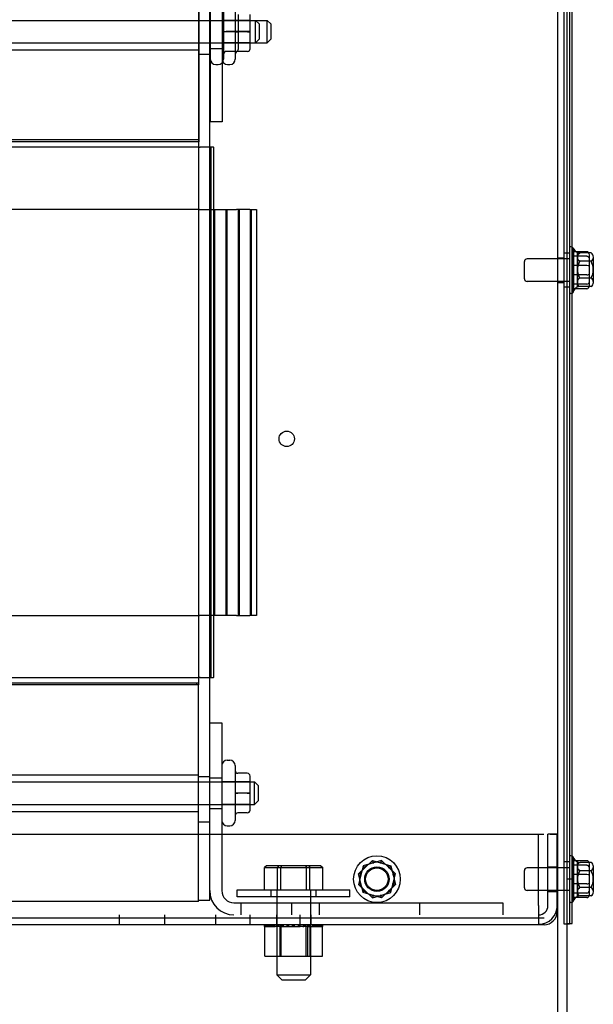
# Model space of a CAD drawing. Units: inches. Extents: x -54 to 64, y -17 to 54.
# Drawn here: x 56 to 62, y -3 to 8 of the extents above; entities that cross this region are included whole.
import ezdxf

# ---------------------------------------------------------------- set-up
doc = ezdxf.new("R2010")
doc.units = ezdxf.units.IN
doc.header["$MEASUREMENT"] = 0
doc.layers.add('CABINET', color=7, linetype='Continuous')

msp = doc.modelspace()

# ---------------------------------------------------------------- linework, layer by layer
for p, q in [((61.767, 16.081), (61.767, -5.919)), ((61.871, 16.081), (61.871, -5.815)), ((61.871, 11.916), (61.871, -2.295)), ((61.93, -2.295), (61.93, 11.94)), ((61.765, 11.485), (61.765, 5.071)), ((61.839, -2.304), (61.839, 11.387)), ((61.898, 11.387), (61.898, -2.304)), ((57.918, 10.09), (57.918, 6.59)), ((58.048, 10.09), (58.048, 6.59)), ((57.786, 8.777), (57.786, 6.37)), ((57.793, 6.39), (57.793, 8.79)), ((57.911, 6.31), (57.911, 8.777)), ((58.065, 7.894), (58.065, 7.286)), ((58.195, 7.894), (58.195, 7.286)), ((58.23, 7.59), (58.23, 7.779)), ((58.36, 7.59), (58.36, 7.779)), ((55.293, 7.715), (57.911, 7.715)), ((57.911, 7.715), (57.918, 7.715)), ((57.918, 7.715), (58.36, 7.715)), ((58.36, 7.715), (58.048, 7.715)), ((58.36, 7.715), (58.548, 7.715)), ((58.418, 7.465), (58.418, 7.715)), ((58.458, 7.675), (58.418, 7.715)), ((58.458, 7.675), (58.458, 7.505)), ((58.548, 7.465), (58.548, 7.715)), ((58.588, 7.675), (58.548, 7.715)), ((58.588, 7.675), (58.588, 7.505)), ((58.2, 7.59), (58.095, 7.59)), ((58.2, 7.589), (58.095, 7.589)), ((58.33, 7.59), (58.225, 7.59)), ((58.33, 7.589), (58.225, 7.589)), ((58.23, 7.401), (58.23, 7.59)), ((58.36, 7.401), (58.36, 7.59)), ((55.293, 7.465), (57.911, 7.465)), ((57.911, 7.465), (57.918, 7.465)), ((57.918, 7.465), (58.36, 7.465)), ((58.36, 7.465), (58.048, 7.465)), ((58.36, 7.465), (58.548, 7.465)), ((58.458, 7.505), (58.418, 7.465)), ((58.588, 7.505), (58.548, 7.465)), ((55.293, 7.387), (57.793, 7.387)), ((57.786, 7.342), (57.911, 7.342)), ((58.048, 7.4), (57.918, 7.4)), ((58.2, 7.371), (58.095, 7.371)), ((58.2, 7.371), (58.095, 7.371)), ((58.33, 7.371), (58.225, 7.371)), ((58.33, 7.371), (58.225, 7.371)), ((58.23, 7.401), (58.23, 7.401)), ((58.36, 7.401), (58.36, 7.401)), ((57.978, 7.226), (58.005, 7.226)), ((58.108, 7.226), (58.135, 7.226)), ((58.048, 6.59), (57.918, 6.59)), ((57.793, 6.39), (55.293, 6.39)), ((57.793, 6.39), (55.323, 6.39)), ((57.793, 6.37), (55.323, 6.37)), ((57.786, 6.37), (57.786, 6.31)), ((57.793, 6.37), (57.793, 6.39)), ((57.797, 6.31), (55.275, 6.31)), ((57.786, 6.31), (57.786, 0.43)), ((57.797, 6.31), (57.806, 6.31)), ((57.954, 6.31), (57.806, 6.31)), ((57.908, 6.31), (57.908, 0.43)), ((57.911, 0.43), (57.911, 6.31)), ((57.926, 0.43), (57.926, 6.31)), ((57.954, 6.31), (57.956, 6.31)), ((57.956, 5.62), (57.956, 6.31)), ((57.797, 5.62), (55.275, 5.62)), ((57.797, 5.62), (58.209, 5.62)), ((57.956, 1.12), (57.956, 5.62)), ((57.966, 5.62), (57.966, 1.12)), ((58.091, 5.62), (58.091, 1.12)), ((58.101, 5.62), (58.101, 1.12)), ((58.357, 5.62), (58.209, 5.62)), ((58.226, 5.62), (58.226, 1.12)), ((58.236, 5.62), (58.236, 1.12)), ((58.357, 5.62), (58.431, 5.62)), ((58.361, 5.62), (58.361, 1.12)), ((58.371, 5.62), (58.371, 1.12)), ((58.431, 5.62), (58.431, 1.12)), ((61.898, 5.136), (61.839, 5.136)), ((61.915, 5.204), (61.898, 5.204)), ((61.93, 5.183), (61.93, 4.719)), ((61.93, 5.183), (61.945, 5.183)), ((61.945, 5.174), (61.945, 4.717)), ((62.09, 5.15), (61.945, 5.15)), ((61.988, 4.76), (61.988, 5.141)), ((62.139, 5.137), (62.018, 5.137)), ((61.4, 4.851), (61.4, 5.041)), ((61.839, 5.071), (61.43, 5.071)), ((61.765, 5.082), (61.839, 5.082)), ((61.765, 5.071), (61.765, 4.821)), ((61.898, 5.071), (61.839, 5.071)), ((62.09, 5.1), (61.945, 5.1)), ((61.988, 5.09), (61.988, 4.811)), ((62.139, 5.044), (62.013, 5.044)), ((62.12, 4.988), (62.12, 5.117)), ((62.164, 4.811), (62.164, 5.09)), ((62.09, 4.996), (61.945, 4.996)), ((62.12, 4.817), (62.12, 4.988)), ((61.839, 4.821), (61.43, 4.821)), ((61.765, 4.821), (61.765, -1.304)), ((61.765, 4.81), (61.839, 4.81)), ((61.898, 4.821), (61.839, 4.821)), ((62.09, 4.895), (61.945, 4.895)), ((62.139, 4.858), (62.013, 4.858)), ((62.12, 4.774), (62.12, 4.817)), ((61.898, 4.756), (61.839, 4.756)), ((61.93, 4.719), (61.945, 4.719)), ((62.09, 4.792), (61.945, 4.792)), ((62.09, 4.741), (61.945, 4.741)), ((62.139, 4.765), (62.018, 4.765)), ((61.915, 4.687), (61.898, 4.687)), ((55.275, 1.12), (57.797, 1.12)), ((58.209, 1.12), (57.797, 1.12)), ((57.956, 0.43), (57.956, 1.12)), ((58.209, 1.12), (58.357, 1.12)), ((58.431, 1.12), (58.357, 1.12)), ((55.275, 0.43), (57.797, 0.43)), ((57.786, 0.37), (55.286, 0.37)), ((57.786, 0.35), (55.286, 0.35)), ((57.763, 0.37), (57.763, 0.35)), ((57.786, 0.43), (57.786, 0.37)), ((57.786, 0.37), (57.786, 0.35)), ((57.786, -1.304), (57.786, 0.35)), ((57.806, 0.43), (57.797, 0.43)), ((57.806, 0.43), (57.954, 0.43)), ((57.911, -0.07), (57.911, 0.43)), ((57.956, 0.43), (57.954, 0.43)), ((57.911, -0.07), (58.046, -0.07)), ((57.911, -1.304), (57.911, -0.07)), ((58.046, -0.07), (58.046, -1.304)), ((58.106, -0.486), (58.133, -0.486)), ((55.286, -0.647), (57.786, -0.647)), ((58.193, -0.546), (58.193, -1.154)), ((58.328, -0.631), (58.223, -0.631)), ((58.328, -0.631), (58.223, -0.631)), ((54.947, -0.725), (58.358, -0.725)), ((57.786, -0.668), (57.911, -0.668)), ((57.911, -0.68), (58.046, -0.68)), ((58.358, -0.725), (58.046, -0.725)), ((58.358, -0.85), (58.358, -0.661)), ((58.358, -0.725), (58.407, -0.725)), ((58.407, -0.975), (58.407, -0.725)), ((58.447, -0.765), (58.407, -0.725)), ((58.328, -0.85), (58.223, -0.85)), ((58.328, -0.851), (58.223, -0.851)), ((58.358, -1.039), (58.358, -0.85)), ((58.447, -0.765), (58.447, -0.935)), ((54.947, -0.975), (58.358, -0.975)), ((58.358, -0.975), (58.046, -0.975)), ((58.358, -0.975), (58.407, -0.975)), ((58.447, -0.935), (58.407, -0.975)), ((55.286, -1.053), (57.786, -1.053)), ((57.911, -1.02), (58.046, -1.02)), ((58.328, -1.069), (58.223, -1.069)), ((58.328, -1.069), (58.223, -1.069)), ((58.358, -1.039), (58.358, -1.039)), ((57.786, -1.168), (57.911, -1.168)), ((61.614, -1.309), (37.897, -1.309)), ((57.786, -2.05), (57.786, -1.304)), ((57.911, -1.931), (57.911, -1.304)), ((58.046, -1.304), (58.046, -1.931)), ((58.106, -1.214), (58.133, -1.214)), ((61.557, -2.096), (61.557, -1.304)), ((61.661, -2.096), (61.661, -1.304)), ((61.765, -1.304), (61.661, -1.304)), ((61.762, -1.309), (61.687, -1.309)), ((61.762, -2.165), (61.762, -1.309)), ((61.765, -2.096), (61.765, -1.304)), ((59.561, -1.745), (59.715, -1.597)), ((59.816, -1.597), (59.611, -1.657)), ((59.715, -1.597), (59.919, -1.657)), ((59.715, -1.597), (59.723, -1.631)), ((59.808, -1.631), (59.816, -1.597)), ((59.97, -1.745), (59.816, -1.597)), ((61.898, -1.614), (61.839, -1.614)), ((61.915, -1.546), (61.898, -1.546)), ((61.93, -1.572), (61.93, -2.036)), ((61.93, -1.572), (61.945, -1.572)), ((61.945, -1.576), (61.945, -2.033)), ((62.09, -1.6), (61.945, -1.6)), ((61.988, -1.995), (61.988, -1.614)), ((62.139, -1.618), (62.018, -1.618)), ((62.12, -1.762), (62.12, -1.633)), ((58.541, -1.655), (58.518, -1.675)), ((58.518, -1.675), (58.698, -1.675)), ((58.518, -1.923), (58.518, -1.675)), ((58.708, -1.655), (58.541, -1.655)), ((58.674, -1.655), (58.661, -1.675)), ((58.661, -1.923), (58.661, -1.675)), ((58.708, -1.655), (58.698, -1.675)), ((58.698, -1.675), (59.022, -1.675)), ((58.698, -1.923), (58.698, -1.675)), ((59.009, -1.655), (58.708, -1.655)), ((58.974, -1.655), (58.984, -1.675)), ((58.984, -1.923), (58.984, -1.675)), ((59.142, -1.655), (59.009, -1.655)), ((59.009, -1.655), (59.022, -1.675)), ((59.022, -1.675), (59.165, -1.675)), ((59.022, -1.923), (59.022, -1.675)), ((59.142, -1.655), (59.165, -1.675)), ((59.165, -1.923), (59.165, -1.675)), ((59.611, -1.657), (59.561, -1.864)), ((59.611, -1.952), (59.561, -1.745)), ((59.594, -1.754), (59.561, -1.745)), ((59.636, -1.681), (59.611, -1.657)), ((59.919, -1.657), (59.894, -1.681)), ((59.919, -1.657), (59.97, -1.864)), ((59.919, -1.952), (59.97, -1.745)), ((59.937, -1.754), (59.97, -1.745)), ((61.4, -1.899), (61.4, -1.709)), ((61.557, -1.679), (61.43, -1.679)), ((61.661, -1.679), (61.557, -1.679)), ((61.661, -1.668), (61.765, -1.668)), ((61.765, -1.679), (61.661, -1.679)), ((61.839, -1.679), (61.765, -1.679)), ((61.898, -1.679), (61.839, -1.679)), ((62.09, -1.65), (61.945, -1.65)), ((61.988, -1.665), (61.988, -1.944)), ((62.139, -1.711), (62.013, -1.711)), ((62.164, -1.944), (62.164, -1.665)), ((59.561, -1.864), (59.594, -1.854)), ((59.97, -1.864), (59.937, -1.854)), ((61.871, -1.8), (61.93, -1.8)), ((62.09, -1.754), (61.945, -1.754)), ((62.09, -1.855), (61.945, -1.855)), ((62.12, -1.933), (62.12, -1.762)), ((57.911, -2.038), (57.911, -1.931)), ((58.216, -1.923), (59.466, -1.923)), ((58.216, -2), (58.216, -1.923)), ((58.591, -2), (58.591, -1.923)), ((58.654, -1.923), (58.654, -2.659)), ((59.029, -1.923), (59.029, -2.659)), ((59.091, -2), (59.091, -1.923)), ((59.466, -2), (59.466, -1.923)), ((59.561, -1.864), (59.715, -2.011)), ((59.611, -1.952), (59.636, -1.928)), ((59.816, -2.011), (59.611, -1.952)), ((59.715, -2.011), (59.919, -1.952)), ((59.97, -1.864), (59.816, -2.011)), ((59.894, -1.928), (59.919, -1.952)), ((61.557, -1.929), (61.43, -1.929)), ((61.661, -1.929), (61.557, -1.929)), ((61.765, -1.929), (61.661, -1.929)), ((61.661, -1.94), (61.765, -1.94)), ((61.839, -1.929), (61.765, -1.929)), ((61.898, -1.929), (61.839, -1.929)), ((62.09, -1.958), (61.945, -1.958)), ((62.139, -1.897), (62.013, -1.897)), ((62.12, -1.976), (62.12, -1.933)), ((57.786, -2.05), (55.286, -2.05)), ((57.786, -2.038), (57.911, -2.038)), ((58.18, -2.066), (61.161, -2.066)), ((59.466, -2), (58.216, -2)), ((58.26, -2.2), (58.26, -2.066)), ((58.822, -2.2), (58.822, -2.066)), ((59.13, -2.2), (59.13, -2.066)), ((59.723, -1.978), (59.715, -2.011)), ((59.816, -2.011), (59.808, -1.978)), ((60.242, -2.2), (60.242, -2.066)), ((61.161, -2.066), (61.161, -2.2)), ((61.915, -2.063), (61.898, -2.063)), ((61.93, -2.036), (61.945, -2.036)), ((62.09, -2.009), (61.945, -2.009)), ((62.139, -1.99), (62.018, -1.99)), ((61.557, -2.096), (61.557, -2.304)), ((61.617, -2.235), (37.906, -2.235)), ((56.909, -2.2), (56.909, -2.304)), ((57.409, -2.2), (57.409, -2.304)), ((57.976, -2.2), (57.976, -2.304)), ((58.356, -2.2), (58.356, -2.304)), ((58.651, -2.2), (58.651, -2.304)), ((58.909, -2.2), (58.909, -2.304)), ((59.031, -2.2), (59.031, -2.304)), ((61.617, -2.309), (37.906, -2.309)), ((58.518, -2.33), (58.518, -2.304)), ((58.518, -2.33), (58.518, -2.304)), ((58.518, -2.33), (58.522, -2.33)), ((58.522, -2.33), (58.522, -2.304)), ((58.523, -2.33), (58.522, -2.33)), ((58.522, -2.659), (58.522, -2.33)), ((58.523, -2.33), (58.523, -2.304)), ((58.523, -2.33), (58.539, -2.33)), ((58.526, -2.33), (58.526, -2.304)), ((58.527, -2.33), (58.527, -2.304)), ((58.539, -2.33), (58.539, -2.304)), ((58.54, -2.33), (58.539, -2.33)), ((58.54, -2.33), (58.54, -2.304)), ((58.54, -2.33), (58.567, -2.33)), ((58.546, -2.33), (58.546, -2.304)), ((58.547, -2.33), (58.547, -2.304)), ((58.549, -2.33), (58.549, -2.304)), ((58.551, -2.33), (58.551, -2.304)), ((58.56, -2.33), (58.56, -2.304)), ((58.565, -2.33), (58.565, -2.304)), ((58.567, -2.33), (58.567, -2.304)), ((58.568, -2.33), (58.567, -2.33)), ((58.568, -2.33), (58.568, -2.304)), ((58.568, -2.33), (58.605, -2.33)), ((58.577, -2.33), (58.577, -2.304)), ((58.579, -2.33), (58.579, -2.304)), ((58.582, -2.33), (58.582, -2.304)), ((58.591, -2.33), (58.591, -2.304)), ((58.605, -2.33), (58.605, -2.304)), ((58.607, -2.33), (58.605, -2.33)), ((58.607, -2.33), (58.607, -2.304)), ((58.607, -2.33), (58.636, -2.33)), ((58.616, -2.33), (58.616, -2.304)), ((58.618, -2.33), (58.618, -2.304)), ((58.621, -2.33), (58.621, -2.304)), ((58.628, -2.33), (58.628, -2.304)), ((58.653, -2.33), (58.636, -2.33)), ((58.653, -2.33), (58.653, -2.304)), ((58.655, -2.33), (58.653, -2.33)), ((58.655, -2.33), (58.655, -2.304)), ((58.655, -2.33), (58.658, -2.33)), ((58.66, -2.33), (58.658, -2.33)), ((58.659, -2.33), (58.659, -2.304)), ((58.708, -2.33), (58.66, -2.33)), ((58.66, -2.659), (58.66, -2.33)), ((58.668, -2.33), (58.668, -2.304)), ((58.671, -2.33), (58.671, -2.304)), ((58.674, -2.33), (58.674, -2.304)), ((58.69, -2.304), (58.688, -2.33)), ((58.688, -2.33), (58.688, -2.659)), ((58.703, -2.659), (58.703, -2.33)), ((58.708, -2.33), (58.708, -2.304)), ((58.71, -2.33), (58.708, -2.33)), ((58.71, -2.33), (58.71, -2.304)), ((58.71, -2.33), (58.768, -2.33)), ((58.711, -2.33), (58.711, -2.304)), ((58.725, -2.33), (58.725, -2.304)), ((58.727, -2.33), (58.727, -2.304)), ((58.728, -2.33), (58.728, -2.304)), ((58.768, -2.33), (58.768, -2.304)), ((58.771, -2.33), (58.768, -2.33)), ((58.769, -2.33), (58.769, -2.304)), ((58.771, -2.33), (58.771, -2.304)), ((58.771, -2.33), (58.83, -2.33)), ((58.786, -2.33), (58.786, -2.304)), ((58.787, -2.33), (58.787, -2.304)), ((58.789, -2.33), (58.789, -2.304)), ((58.83, -2.33), (58.83, -2.304)), ((58.833, -2.33), (58.83, -2.33)), ((58.831, -2.33), (58.831, -2.304)), ((58.833, -2.33), (58.833, -2.304)), ((58.833, -2.33), (58.833, -2.304)), ((58.833, -2.33), (58.894, -2.33)), ((58.849, -2.33), (58.849, -2.304)), ((58.849, -2.33), (58.849, -2.304)), ((58.852, -2.33), (58.852, -2.304)), ((58.852, -2.33), (58.852, -2.304)), ((58.894, -2.33), (58.894, -2.304)), ((58.897, -2.33), (58.894, -2.33)), ((58.896, -2.33), (58.896, -2.304)), ((58.897, -2.33), (58.897, -2.304)), ((58.897, -2.33), (58.914, -2.33)), ((58.912, -2.33), (58.912, -2.304)), ((58.914, -2.33), (58.914, -2.304)), ((58.942, -2.33), (58.914, -2.33)), ((58.915, -2.33), (58.915, -2.304)), ((58.942, -2.33), (58.955, -2.33)), ((58.955, -2.33), (58.955, -2.304)), ((58.955, -2.33), (58.955, -2.304)), ((58.958, -2.33), (58.955, -2.33)), ((58.958, -2.33), (58.958, -2.304)), ((58.979, -2.33), (58.958, -2.33)), ((58.972, -2.33), (58.972, -2.304)), ((58.972, -2.33), (58.972, -2.304)), ((58.975, -2.33), (58.975, -2.304)), ((58.998, -2.33), (58.979, -2.33)), ((58.979, -2.659), (58.979, -2.33)), ((58.993, -2.304), (58.995, -2.33)), ((58.995, -2.33), (58.995, -2.659)), ((58.998, -2.33), (59.012, -2.33)), ((59.009, -2.33), (59.009, -2.304)), ((59.012, -2.33), (59.012, -2.304)), ((59.014, -2.33), (59.012, -2.33)), ((59.014, -2.33), (59.014, -2.304)), ((59.014, -2.33), (59.062, -2.33)), ((59.023, -2.33), (59.023, -2.304)), ((59.023, -2.659), (59.023, -2.33)), ((59.027, -2.33), (59.027, -2.304)), ((59.03, -2.33), (59.03, -2.304)), ((59.055, -2.33), (59.055, -2.304)), ((59.062, -2.33), (59.062, -2.304)), ((59.064, -2.33), (59.062, -2.33)), ((59.064, -2.33), (59.064, -2.304)), ((59.064, -2.33), (59.104, -2.33)), ((59.067, -2.33), (59.067, -2.304)), ((59.075, -2.33), (59.075, -2.304)), ((59.077, -2.33), (59.077, -2.304)), ((59.092, -2.33), (59.092, -2.304)), ((59.1, -2.33), (59.1, -2.304)), ((59.104, -2.33), (59.104, -2.304)), ((59.106, -2.33), (59.104, -2.33)), ((59.106, -2.33), (59.106, -2.304)), ((59.106, -2.33), (59.136, -2.33)), ((59.114, -2.33), (59.114, -2.304)), ((59.116, -2.33), (59.116, -2.304)), ((59.118, -2.33), (59.118, -2.304)), ((59.123, -2.33), (59.123, -2.304)), ((59.132, -2.33), (59.132, -2.304)), ((59.133, -2.33), (59.133, -2.304)), ((59.136, -2.33), (59.136, -2.304)), ((59.137, -2.33), (59.136, -2.33)), ((59.137, -2.33), (59.137, -2.304)), ((59.137, -2.33), (59.156, -2.33)), ((59.143, -2.33), (59.143, -2.304)), ((59.144, -2.33), (59.144, -2.304)), ((59.156, -2.33), (59.156, -2.304)), ((59.157, -2.33), (59.156, -2.33)), ((59.157, -2.33), (59.157, -2.304)), ((59.161, -2.33), (59.157, -2.33)), ((59.16, -2.33), (59.16, -2.304)), ((59.16, -2.33), (59.16, -2.304)), ((59.161, -2.33), (59.164, -2.33)), ((59.161, -2.659), (59.161, -2.33)), ((59.164, -2.33), (59.164, -2.304)), ((59.164, -2.33), (59.164, -2.304)), ((59.164, -2.33), (59.164, -2.33)), ((61.898, -2.304), (61.839, -2.304)), ((61.871, -2.295), (61.93, -2.295)), ((58.522, -2.659), (58.66, -2.659)), ((58.654, -2.659), (58.654, -2.863)), ((58.66, -2.659), (58.979, -2.659)), ((58.979, -2.659), (59.161, -2.659)), ((59.029, -2.659), (59.029, -2.863)), ((58.654, -2.863), (59.029, -2.863)), ((58.714, -2.923), (58.654, -2.863)), ((58.969, -2.923), (58.714, -2.923)), ((58.969, -2.923), (59.029, -2.863))]:
    msp.add_line(p, q)
for centre, radius in [((58.765, 3.076), 0.0855), ((59.765, -1.804), 0.259), ((59.765, -1.804), 0.19), ((59.765, -1.804), 0.136), ((59.765, -1.804), 0.125)]:
    msp.add_circle(centre, radius)
for centre, radius, start, end in [((57.978, 7.286), 0.06, 180, 270), ((58.005, 7.286), 0.06, 270, 0), ((58.108, 7.286), 0.06, 180, 270), ((58.135, 7.286), 0.06, 270, 0), ((61.915, 5.174), 0.03, 0, 90), ((62.018, 5.217), 0.0806, 205.5427, 270), ((62.043, 5.09), 0.0559, 123.6264, 236.3736), ((62.108, 5.09), 0.0559, 303.6264, 56.3736), ((61.43, 5.041), 0.03, 90, 180), ((62.174, 4.951), 0.186, 150, 210), ((61.977, 4.951), 0.186, 330, 30), ((61.43, 4.851), 0.03, 180, 270), ((62.043, 4.811), 0.0559, 123.6264, 236.3736), ((62.108, 4.811), 0.0559, 303.6264, 56.3736), ((61.915, 4.717), 0.03, 270, 0), ((62.018, 4.684), 0.0806, 90, 154.4573), ((58.106, -0.546), 0.06, 90, 180), ((58.133, -0.546), 0.06, 0, 90), ((58.106, -1.154), 0.06, 180, 270), ((58.133, -1.154), 0.06, 270, 0), ((61.915, -1.576), 0.03, 0, 90), ((62.018, -1.538), 0.0806, 205.5427, 270), ((62.043, -1.665), 0.0559, 123.6264, 236.3736), ((62.108, -1.665), 0.0559, 303.6264, 56.3736), ((61.43, -1.709), 0.03, 90, 180), ((62.174, -1.804), 0.186, 150, 210), ((61.977, -1.804), 0.186, 330, 30), ((58.18, -1.931), 0.269, 180, 270), ((58.18, -1.931), 0.135, 180, 270), ((61.43, -1.899), 0.03, 180, 270), ((62.043, -1.944), 0.0559, 123.6264, 236.3736), ((62.108, -1.944), 0.0559, 303.6264, 56.3736), ((61.915, -2.033), 0.03, 270, 0), ((62.018, -2.071), 0.0806, 90, 154.4573), ((61.557, -2.096), 0.208, 270, 0), ((61.557, -2.096), 0.104, 270, 0), ((61.617, -2.165), 0.145, 270, 0)]:
    msp.add_arc(centre, radius, start, end)
for centre, major_axis, ratio, start_param, end_param in [((58.095, 7.59), (0.03, 0), 0.001006, 3.141593, 4.712389), ((58.095, 7.589), (0.03, 0), 0.001006, 1.570796, 3.141593), ((58.225, 7.59), (0.03, 0), 0.001006, 3.141593, 4.712389), ((58.225, 7.589), (0.03, 0), 0.001006, 1.570796, 3.141593), ((58.2, 7.59), (-0.03, 0), 0.001006, 3.141593, 4.712389), ((58.2, 7.589), (-0.03, 0), 0.001006, 1.570796, 3.141593), ((58.33, 7.59), (-0.03, 0), 0.001006, 3.141593, 4.712389), ((58.33, 7.589), (-0.03, 0), 0.001006, 1.570796, 3.141593), ((58.095, 7.341), (0, -0.03), 0.999498, 3.141593, 4.712389), ((58.095, 7.341), (0.03, 0), 0.999497, 1.570796, 3.141593), ((58.225, 7.341), (0, -0.03), 0.999498, 3.141593, 4.712389), ((58.225, 7.341), (0.03, 0), 0.999497, 1.570796, 3.141593), ((58.2, 7.401), (0, 0.03), 0.999498, 3.141593, 4.712389), ((58.2, 7.401), (-0.03, 0), 0.999497, 1.570796, 3.141593), ((58.33, 7.401), (0, 0.03), 0.999498, 3.141593, 4.712389), ((58.33, 7.401), (-0.03, 0), 0.999497, 1.570796, 3.141593), ((62.09, 5.117), (0, -0.0333), 0.901982, 1.570796, 3.141593), ((62.09, 5.074), (-0.03, 0), 0.833868, 3.141593, 4.712389), ((62.09, 4.988), (-0.03, 0), 0.274802, 3.141593, 4.712389), ((62.09, 4.903), (-0.03, 0), 0.274802, 1.570796, 3.141593), ((62.09, 4.817), (-0.03, 0), 0.833868, 1.570796, 3.141593), ((62.09, 4.774), (0, -0.0333), 0.901982, 0, 1.570796), ((58.223, -0.601), (0.03, 0), 0.999497, 3.141593, 4.712389), ((58.223, -0.601), (0, -0.03), 0.999498, 4.712389, 6.283185), ((58.328, -0.661), (0, -0.03), 0.999498, 1.570796, 3.141593), ((58.328, -0.661), (-0.03, 0), 0.999497, 3.141593, 4.712389), ((58.223, -0.85), (0.03, 0), 0.001006, 3.141593, 4.712389), ((58.223, -0.851), (0.03, 0), 0.001006, 1.570796, 3.141593), ((58.328, -0.85), (-0.03, 0), 0.001006, 3.141593, 4.712389), ((58.328, -0.851), (-0.03, 0), 0.001006, 1.570796, 3.141593), ((58.223, -1.099), (0, -0.03), 0.999498, 3.141593, 4.712389), ((58.223, -1.099), (0.03, 0), 0.999497, 1.570796, 3.141593), ((58.328, -1.039), (0, 0.03), 0.999498, 3.141593, 4.712389), ((58.328, -1.039), (-0.03, 0), 0.999497, 1.570796, 3.141593), ((62.09, -1.633), (0, -0.0333), 0.901982, 1.570796, 3.141593), ((62.09, -1.676), (-0.03, 0), 0.833868, 3.141593, 4.712389), ((62.09, -1.762), (-0.03, 0), 0.274802, 3.141593, 4.712389), ((62.09, -1.847), (-0.03, 0), 0.274802, 1.570796, 3.141593), ((62.09, -1.933), (-0.03, 0), 0.833868, 1.570796, 3.141593), ((62.09, -1.976), (0, -0.0333), 0.901982, 0, 1.570796)]:
    msp.add_ellipse(centre, major_axis=major_axis, ratio=ratio, start_param=start_param, end_param=end_param)
at = {"layer": 'CABINET'}
for p, q in [((61.767, 12.376), (61.767, -5.919)), ((61.871, 12.376), (61.871, -5.815))]:
    msp.add_line(p, q, dxfattribs=at)

doc.saveas('drawing.dxf')
